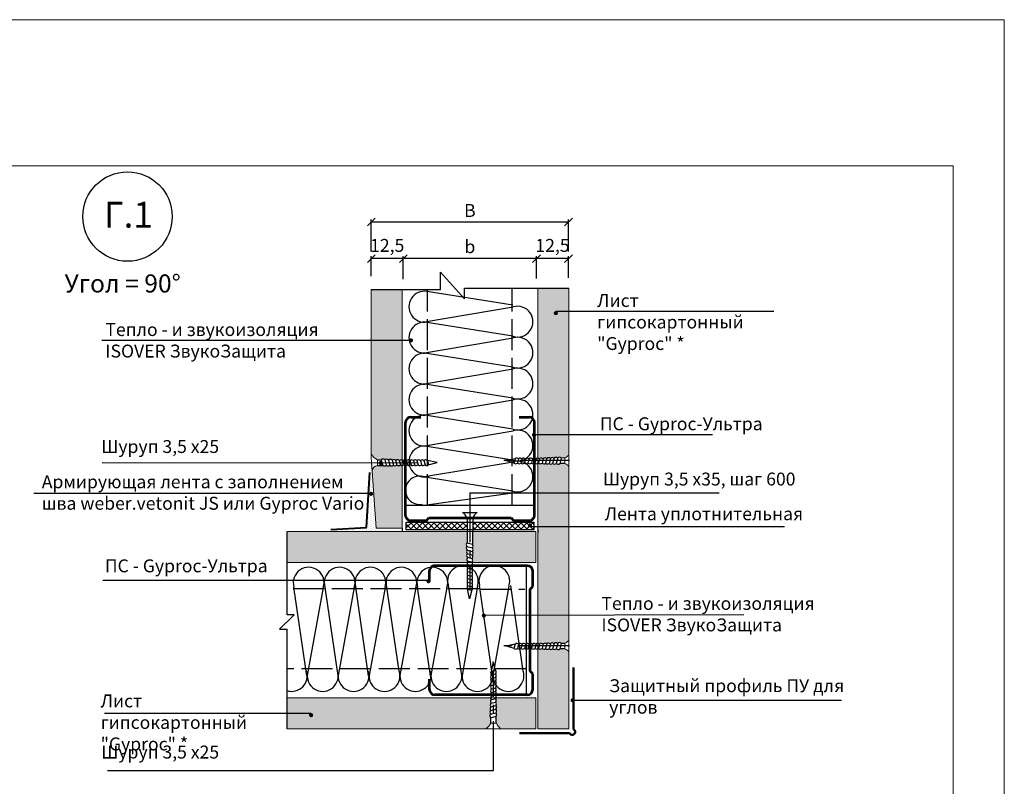
# Model space of a CAD drawing. Units: millimetres. Extents: x -621 to 47290, y -8053 to 7151.
# Drawn here: x 13222 to 13413, y -7235 to -7087 of the extents above; entities that cross this region are included whole.
import ezdxf

# ---------------------------------------------------------------- set-up
doc = ezdxf.new("R2010")
doc.units = ezdxf.units.MM
doc.header["$PDMODE"] = 2
doc.linetypes.add('ACAD_ISO02W100', pattern=[15, 12, -3])
doc.linetypes.add('CENTER2', pattern=[28.575, 19.05, -3.175, 3.175, -3.175])
for name, color, linetype, lineweight in [('1', 7, 'Continuous', 30), ('2', 2, 'Continuous', 40), ('3', 6, 'Continuous', 20), ('4', 5, 'Continuous', 50), ('Металл', 30, 'Continuous', 53), ('Надписи', 180, 'Continuous', 13), ('Размеры', 200, 'Continuous', 13), ('Штампы', 7, 'Continuous', 15), ('Штриховка', 161, 'Continuous', 9)]:
    doc.layers.add(name, color=color, linetype=linetype, lineweight=lineweight)
doc.layers.add('8 текст', color=7, linetype='Continuous')
doc.layers.add('изоляция', color=4, linetype='Continuous')
doc.styles.get("Standard").update_dxf_attribs({"font": 'times.ttf'})
doc.dimstyles.new('ISO-25', dxfattribs={"dimtxt": 2.5, "dimasz": 1.5, "dimexe": 0.5, "dimexo": 0.5, "dimgap": 1, "dimtad": 1, "dimlfac": 100, "dimtxsty": 'Standard', "dimblk": 'OBLIQUE', "dimblk1": 'OBLIQUE', "dimblk2": 'OPEN', "dimcen": 1.5, "dimadec": 0, "dimazin": 0, "dimtfac": 1, "dimtmove": 1, "dimatfit": 3, "dimldrblk": 'OPEN30', "dimfxl": 1, "dimarcsym": 0})
pattern_1 = [(90, (13369.4471, -7825.5498), (-0.396875, 0.1984375), [0, -0.396875])]

# ---------------------------------------------------------------- blocks, each defined once
blk = doc.blocks.new('_Oblique')
at = {"color": 0, "linetype": 'ByBlock', "lineweight": -2}
blk.add_line((-0.5, -0.5), (0.5, 0.5), dxfattribs=at)
blk = doc.blocks.new('*D141')
at = {"layer": '8 текст', "color": 0, "lineweight": -2, "ltscale": 0.5, "transparency": 16777216}
for p, q in [((13322.64, -7136.72), (13322.64, -7132.35)), ((13328.84, -7132.85), (13322.64, -7132.85)), ((13328.84, -7136.57), (13328.84, -7132.35))]:
    blk.add_line(p, q, dxfattribs=at)
at = {"layer": 'Defpoints', "color": 0, "ltscale": 0.5, "transparency": 16777216}
for p in [(13322.64, -7132.85), (13322.64, -7137.22), (13328.84, -7137.07)]:
    blk.add_point(p, dxfattribs=at)
at = {"layer": '8 текст', "color": 0, "lineweight": -2, "ltscale": 0.5, "transparency": 16777216, "xscale": 1.5, "yscale": 1.5, "zscale": 1.5, "rotation": 180}
blk.add_blockref('_Oblique', (13322.64, -7132.85), dxfattribs=at)
at = {"layer": '8 текст', "color": 0, "lineweight": -2, "ltscale": 0.5, "transparency": 16777216, "xscale": 1.5, "yscale": 1.5, "zscale": 1.5}
blk.add_blockref('_Oblique', (13328.84, -7132.85), dxfattribs=at)
at = {"layer": '8 текст', "color": 0, "ltscale": 0.5, "transparency": 16777216, "insert": (13325.74, -7130.29), "char_height": 2.5, "attachment_point": 5}
blk.add_mtext('{\\fTimes New Roman|b0|i0|c204|p18;12,5}', dxfattribs=at)
blk = doc.blocks.new('_Open')
at = {"color": 0, "linetype": 'ByBlock', "lineweight": -2}
for p, q in [((-1, 0.17), (0, 0)), ((-1, -0.17), (0, 0)), ((0, 0), (-1, 0))]:
    blk.add_line(p, q, dxfattribs=at)
blk = doc.blocks.new('_Open30')
at = {"layer": 'Размеры', "color": 0, "lineweight": -2}
for p, q in [((-1, 0.27), (0, 0)), ((0, 0), (-1, -0.27)), ((0, 0), (-1, 0))]:
    blk.add_line(p, q, dxfattribs=at)
blk = doc.blocks.new('*D142')
at = {"layer": '8 текст', "color": 0, "lineweight": -2, "ltscale": 0.5, "transparency": 16777216}
for p, q in [((13290.61, -7131.49), (13290.61, -7125.28)), ((13328.84, -7131.49), (13328.84, -7125.28)), ((13328.84, -7125.78), (13290.61, -7125.78))]:
    blk.add_line(p, q, dxfattribs=at)
at = {"layer": 'Defpoints', "color": 0, "ltscale": 0.5, "transparency": 16777216}
for p in [(13290.61, -7125.78), (13290.61, -7131.99), (13328.84, -7131.99)]:
    blk.add_point(p, dxfattribs=at)
at = {"layer": '8 текст', "color": 0, "lineweight": -2, "ltscale": 0.5, "transparency": 16777216, "xscale": 1.5, "yscale": 1.5, "zscale": 1.5, "rotation": 180}
blk.add_blockref('_Oblique', (13290.61, -7125.78), dxfattribs=at)
at = {"layer": '8 текст', "color": 0, "lineweight": -2, "ltscale": 0.5, "transparency": 16777216, "xscale": 1.5, "yscale": 1.5, "zscale": 1.5}
blk.add_blockref('_Oblique', (13328.84, -7125.78), dxfattribs=at)
at = {"layer": '8 текст', "color": 0, "ltscale": 0.5, "transparency": 16777216, "insert": (13309.73, -7123.53), "char_height": 2.5, "attachment_point": 5}
blk.add_mtext('{\\fTimes New Roman|b0|i0|c204|p18;В}', dxfattribs=at)
blk = doc.blocks.new('*D143')
at = {"layer": '8 текст', "color": 0, "lineweight": -2, "ltscale": 0.5, "transparency": 16777216}
for p, q in [((13296.81, -7136.86), (13296.81, -7132.35)), ((13322.64, -7132.85), (13296.81, -7132.85)), ((13322.64, -7136.72), (13322.64, -7132.35))]:
    blk.add_line(p, q, dxfattribs=at)
at = {"layer": 'Defpoints', "color": 0, "ltscale": 0.5, "transparency": 16777216}
for p in [(13296.81, -7132.85), (13296.81, -7137.36), (13322.64, -7137.22)]:
    blk.add_point(p, dxfattribs=at)
at = {"layer": '8 текст', "color": 0, "lineweight": -2, "ltscale": 0.5, "transparency": 16777216, "xscale": 1.5, "yscale": 1.5, "zscale": 1.5, "rotation": 180}
blk.add_blockref('_Oblique', (13296.81, -7132.85), dxfattribs=at)
at = {"layer": '8 текст', "color": 0, "lineweight": -2, "ltscale": 0.5, "transparency": 16777216, "xscale": 1.5, "yscale": 1.5, "zscale": 1.5}
blk.add_blockref('_Oblique', (13322.64, -7132.85), dxfattribs=at)
at = {"layer": '8 текст', "color": 0, "ltscale": 0.5, "transparency": 16777216, "insert": (13309.73, -7130.54), "char_height": 2.5, "attachment_point": 5}
blk.add_mtext('{\\fTimes New Roman|b0|i0|c204|p18;b}', dxfattribs=at)
blk = doc.blocks.new('*D144')
at = {"layer": '8 текст', "color": 0, "lineweight": -2, "ltscale": 0.5, "transparency": 16777216}
for p, q in [((13290.61, -7136.28), (13290.61, -7132.35)), ((13296.81, -7132.85), (13290.61, -7132.85)), ((13296.81, -7136.86), (13296.81, -7132.35))]:
    blk.add_line(p, q, dxfattribs=at)
at = {"layer": 'Defpoints', "color": 0, "ltscale": 0.5, "transparency": 16777216}
for p in [(13290.61, -7132.85), (13290.61, -7136.78), (13296.81, -7137.36)]:
    blk.add_point(p, dxfattribs=at)
at = {"layer": '8 текст', "color": 0, "lineweight": -2, "ltscale": 0.5, "transparency": 16777216, "xscale": 1.5, "yscale": 1.5, "zscale": 1.5, "rotation": 180}
blk.add_blockref('_Oblique', (13290.61, -7132.85), dxfattribs=at)
at = {"layer": '8 текст', "color": 0, "lineweight": -2, "ltscale": 0.5, "transparency": 16777216, "xscale": 1.5, "yscale": 1.5, "zscale": 1.5}
blk.add_blockref('_Oblique', (13296.81, -7132.85), dxfattribs=at)
at = {"layer": '8 текст', "color": 0, "ltscale": 0.5, "transparency": 16777216, "insert": (13293.71, -7130.29), "char_height": 2.5, "attachment_point": 5}
blk.add_mtext('{\\fTimes New Roman|b0|i0|c204|p18;12,5}', dxfattribs=at)
blk = doc.blocks.new('PS_1')
at = {"layer": 'Металл', "color": 0, "ltscale": 0.5}
for p, q in [((-0.5, 11.5), (-0.5, 8.45)), ((0.5, 12.5), (18.5, 12.5)), ((19.5, 11.5), (19.5, 9.5)), ((-0.5, 8.45), (0, 7.95)), ((0, 7.95), (0, -7.95)), ((0, -7.95), (-0.5, -8.45)), ((-0.5, -8.45), (-0.5, -11.5)), ((19.5, -9.5), (19.5, -11.5)), ((0.5, -12.5), (18.5, -12.5))]:
    blk.add_line(p, q, dxfattribs=at)
for centre, start, end in [((0.5, 11.5), 90, 180), ((18.5, 11.5), 0, 90), ((0.5, -11.5), 180, 270), ((18.5, -11.5), 270, 0)]:
    blk.add_arc(centre, 1, start, end, dxfattribs=at)
blk = doc.blocks.new('Рамка2(лев)')
at = {"color": 0}
for p, q in [((13245.19, -7087.57), (13663.82, -7087.57)), ((13663.82, -7087.57), (13663.82, -7384.57))]:
    blk.add_line(p, q, dxfattribs=at)
at = {"layer": 'Штампы', "color": 0}
for p, q in [((13255.09, -7115.85), (13653.92, -7115.85)), ((13653.92, -7115.85), (13653.92, -7374.67))]:
    blk.add_line(p, q, dxfattribs=at)

msp = doc.modelspace()

# ---------------------------------------------------------------- hatches: boundary and pattern name
at = {"ltscale": 0.5}
h = msp.add_hatch(dxfattribs=at)
h.set_pattern_fill('DOTS', color=0, scale=0.25, angle=90, style=0)
h.set_pattern_definition([(90, (13502.9457, -7789.72936), (-0.396875, 0.1984375), [0, -0.396875])])
h.paths.add_polyline_path([(13291.53632, -7185.0903), (13291.07555, -7178.21004), (13290.6154, -7178.21004), (13290.6154, -7184.43123), (13290.83609, -7184.43081, -0.33307939), (13290.98005, -7184.32294, -1), (13290.98005, -7184.62294, -0.50028574), (13290.83609, -7184.43081), (13290.6154, -7184.43123), (13290.6154, -7185.61663), (13296.6154, -7185.61663), (13296.6154, -7185.0903)])
h.paths.add_polyline_path([(13290.6154, -7171.33898), (13290.6154, -7177.92889), (13291.05712, -7177.93476)])
h = msp.add_hatch(dxfattribs=at)
h.set_pattern_fill('DOTS', color=0, scale=0.25, angle=90, style=0)
h.set_pattern_definition(pattern_1)
h.paths.add_polyline_path([(13290.01213, -7181.51975), (13290.34377, -7181.51975, -0.35428282), (13290.53943, -7181.36122, -0.108239502), (13290.62303, -7181.37953), (13290.61782, -7174.51785)])
h = msp.add_hatch(dxfattribs=at)
h.set_pattern_fill('DOTS', color=0, scale=0.25, angle=90, style=0)
h.set_pattern_definition(pattern_1)
h.paths.add_polyline_path([(13290.62331, -7181.74278, -0.108623897), (13290.53943, -7181.76122, -0.476796405), (13290.34377, -7181.51975), (13290.01213, -7181.51975), (13289.71827, -7184.91686), (13282.7306, -7185.70356), (13290.62632, -7185.70356)])
h = msp.add_hatch(dxfattribs=at)
h.set_pattern_fill('ANSI37', color=0, scale=0.25, angle=90, style=0)
h.set_pattern_definition([(135, (13518.3204, -7984.4456), (-0.561266, -0.561266), []), (225, (13518.3204, -7984.4456), (0.561266, -0.561266), [])])
h.paths.add_polyline_path([(13310.27991, -7183.92894), (13310.26521, -7185.38433), (13322.09536, -7185.38433), (13322.09536, -7183.92894)])
h.paths.add_polyline_path([(13297.37502, -7183.92894), (13297.37502, -7185.38433), (13309.21299, -7185.38433), (13309.21009, -7183.92894)])
at = {"layer": 'Штриховка'}
h = msp.add_hatch(dxfattribs=at)
h.set_pattern_fill('CROSS', color=0, scale=4, style=0)
h.set_pattern_definition([(0, (12058.3268, -7373.8198), (1, 1), [0.5, -1.5]), (90, (12058.5768, -7374.0698), (-1, 1), [0.5, -1.5])])
h.paths.add_polyline_path([(13296.6154, -7138.83915), (13290.6154, -7138.83915), (13290.6154, -7143.07692), (13296.6154, -7143.07233)])
h.paths.add_polyline_path([(13296.6154, -7143.07233), (13290.6154, -7143.07692), (13290.6154, -7170.7075, 0.182073355), (13291.85234, -7171.82054), (13292.56671, -7171.83004, -0.438404185), (13293.26743, -7171.84828, -0.450725526), (13293.96825, -7171.8887, -0.450469946), (13294.66917, -7171.92243, -0.457806441), (13295.37752, -7171.9576, -0.458110498), (13296.08639, -7171.98827, -0.316696694), (13296.6154, -7171.88315)])
h.paths.add_polyline_path([(13296.6154, -7172.92781, -0.16432685), (13296.27888, -7172.82208, -0.350949654), (13295.59026, -7172.83953, -0.344585965), (13294.91196, -7172.87098, -0.407746653), (13294.21596, -7172.87623, -0.405145156), (13293.52313, -7172.8741, -0.355313113), (13292.84112, -7172.91378), (13291.85234, -7172.90063), (13291.85234, -7172.9132, 0.331100306), (13290.79134, -7173.96616), (13291.53632, -7185.0903), (13296.6154, -7185.0903)])
h.paths.add_polyline_path([(13328.89406, -7138.57988), (13322.89406, -7138.57988), (13322.89406, -7166.9102), (13328.89406, -7166.9102)])
h.paths.add_polyline_path([(13326.38797, -7143.60633, -1), (13326.38797, -7143.20633, -1)], flags=16)
h.paths.add_polyline_path([(13328.89406, -7166.9102), (13322.89406, -7166.9102), (13322.89406, -7171.49486, -0.198607234), (13323.21961, -7171.64389, -0.431954802), (13323.90175, -7171.63985, -0.458110498), (13324.61062, -7171.60917, -0.457806441), (13325.31897, -7171.574, -0.450469946), (13326.01989, -7171.54027, -0.450725526), (13326.72072, -7171.49986, -0.438404185), (13327.42143, -7171.48161), (13328.1358, -7171.47211, 0.08987157), (13328.89406, -7170.90702)])
h.paths.add_polyline_path([(13328.89406, -7173.114, 0.200459017), (13328.08528, -7172.55288), (13327.14702, -7172.56536, -0.355313113), (13326.46502, -7172.52567, -0.405145156), (13325.77219, -7172.5278, -0.407746653), (13325.07619, -7172.52255, -0.344585965), (13324.39789, -7172.4911, -0.350949654), (13323.70926, -7172.47366, -0.337461518), (13323.04151, -7172.45979, -0.077409007), (13322.89406, -7172.54367), (13322.89406, -7178.23821), (13328.89406, -7178.23821)])
h.paths.add_polyline_path([(13328.89406, -7178.23821), (13322.89406, -7178.23821), (13322.89406, -7184.71628), (13328.89406, -7184.71628)])
h.paths.add_polyline_path([(13328.89406, -7184.71628), (13322.89406, -7184.71628), (13322.89406, -7201.96573), (13328.89406, -7201.94564)])
h.paths.add_polyline_path([(13328.89406, -7201.94564), (13322.89406, -7201.96573), (13322.89406, -7207.39712, -0.198607234), (13323.21961, -7207.54615, -0.431954802), (13323.90175, -7207.5421, -0.458110498), (13324.61062, -7207.51143, -0.457806441), (13325.31897, -7207.47626, -0.450469946), (13326.01989, -7207.44253, -0.450725526), (13326.72072, -7207.40211, -0.438404185), (13327.42143, -7207.38387), (13328.1358, -7207.37437, 0.08987157), (13328.89406, -7206.80928)])
h.paths.add_polyline_path([(13328.89406, -7209.01626, 0.200459017), (13328.08528, -7208.45514), (13327.14702, -7208.46762, -0.355313113), (13326.46502, -7208.42793, -0.405145156), (13325.77219, -7208.43006, -0.407746653), (13325.07619, -7208.42481, -0.344585965), (13324.39789, -7208.39336, -0.350949654), (13323.70926, -7208.37591, -0.337461518), (13323.04151, -7208.36205, -0.077409007), (13322.89406, -7208.44592), (13322.89406, -7223.92152), (13328.89406, -7223.92152)])
h.paths.add_polyline_path([(13322.51288, -7217.92152), (13314.79448, -7217.92152, -0.067300137), (13314.72422, -7218.05144, -0.350949654), (13314.74167, -7218.74006, -0.344585965), (13314.77312, -7219.41837, -0.407746653), (13314.77837, -7220.11436, -0.405145156), (13314.77624, -7220.80719, -0.360654609), (13314.80985, -7221.49746), (13314.82271, -7222.77044, 0.118769505), (13315.69478, -7223.92152), (13322.51288, -7223.92152)])
h.paths.add_polyline_path([(13313.79084, -7220.36207, -0.450469946), (13313.82457, -7219.66115, -0.457806441), (13313.85974, -7218.9528, -0.458110498), (13313.89041, -7218.24393, -0.195893734), (13313.7454, -7217.92152), (13274.31915, -7217.92152), (13274.31915, -7223.92152), (13312.83165, -7223.92152, 0.138028745), (13313.78885, -7222.85006), (13313.79092, -7221.81213, -0.486985403), (13313.75042, -7221.06289, -0.450725526)])
h.paths.add_polyline_path([(13279.15829, -7221.29241, -1), (13278.75829, -7221.29241, -1)], flags=16)
h.paths.add_polyline_path([(13322.51288, -7185.70356), (13310.26198, -7185.70356), (13310.23688, -7188.18832, -0.360654609), (13310.20327, -7188.87859, -0.405145156), (13310.2054, -7189.57142, -0.407746653), (13310.20015, -7190.26742, -0.344585965), (13310.1687, -7190.94572, -0.350949654), (13310.15125, -7191.63434, -0.037021462), (13310.19428, -7191.70356), (13322.51288, -7191.70356)])
h.paths.add_polyline_path([(13309.17745, -7188.62289, -0.486985403), (13309.21795, -7187.87365), (13309.21363, -7185.70356), (13274.31915, -7185.70356), (13274.31915, -7191.70356), (13309.17858, -7191.70356, -0.162267425), (13309.31744, -7191.44185, -0.458110498), (13309.28677, -7190.73298, -0.457806441), (13309.2516, -7190.02463, -0.450469946), (13309.21787, -7189.32371, -0.450725526)])

# ---------------------------------------------------------------- linework, layer by layer
at = {"color": 0, "ltscale": 0.5}
for p, q in [((13304.01908, -7135.46868), (13308.68191, -7140.65402)), ((13304.01908, -7138.83915), (13304.01908, -7135.46868)), ((13308.68191, -7138.57988), (13328.89406, -7138.57988)), ((13308.68191, -7140.65402), (13308.68191, -7138.57988)), ((13290.6154, -7138.83915), (13304.01908, -7138.83915)), ((13326.46199, -7143.04753), (13368.60546, -7143.04753)), ((13300.91951, -7145.16569), (13300.91951, -7145.16569)), ((13300.91951, -7146.31735), (13300.91951, -7146.31735)), ((13300.91951, -7151.16569), (13300.91951, -7151.16569)), ((13300.91951, -7157.16569), (13300.91951, -7157.16569)), ((13300.91951, -7163.16569), (13300.91951, -7163.16569)), ((13300.91951, -7169.16569), (13300.91951, -7169.16569)), ((13291.85234, -7171.82054), (13292.56986, -7171.83008)), ((13291.85234, -7172.90063), (13292.83948, -7172.91376)), ((13292.55232, -7171.84554), (13292.83286, -7172.90771)), ((13293.24131, -7171.82071), (13293.52022, -7172.87673)), ((13293.94817, -7171.86484), (13294.21543, -7172.87673)), ((13294.64733, -7171.89712), (13294.90606, -7172.87673)), ((13295.34448, -7171.91964), (13295.58796, -7172.8415)), ((13296.04254, -7171.94006), (13296.27611, -7172.8244)), ((13296.74109, -7171.96516), (13296.9607, -7172.79665)), ((13297.42703, -7171.96516), (13297.64665, -7172.79665)), ((13298.10703, -7171.96516), (13298.32665, -7172.79665)), ((13298.78703, -7171.96516), (13299.00665, -7172.79665)), ((13299.46703, -7171.96516), (13299.68665, -7172.79665)), ((13300.14703, -7171.96516), (13300.36665, -7172.79665)), ((13300.82703, -7171.96516), (13301.04665, -7172.79665)), ((13303.37933, -7172.31858), (13301.48597, -7171.94742)), ((13301.50703, -7171.96516), (13301.72665, -7172.79665)), ((13301.65098, -7172.80883), (13303.37933, -7172.31858)), ((13316.60881, -7171.97016), (13318.50217, -7171.599)), ((13318.33716, -7172.46041), (13316.60881, -7171.97016)), ((13318.48111, -7171.61673), (13318.2615, -7172.44823)), ((13319.16111, -7171.61673), (13318.9415, -7172.44823)), ((13319.84111, -7171.61673), (13319.6215, -7172.44823)), ((13320.52111, -7171.61673), (13320.3015, -7172.44823)), ((13321.20111, -7171.61673), (13320.9815, -7172.44823)), ((13321.88111, -7171.61673), (13321.6615, -7172.44823)), ((13322.56111, -7171.61673), (13322.3415, -7172.44823)), ((13323.24706, -7171.61673), (13323.02745, -7172.44823)), ((13323.9456, -7171.59163), (13323.71203, -7172.47597)), ((13324.64366, -7171.57121), (13324.40019, -7172.49307)), ((13325.34081, -7171.5487), (13325.08208, -7172.52831)), ((13326.03997, -7171.51641), (13325.77271, -7172.52831)), ((13326.74683, -7171.47228), (13326.46792, -7172.52831)), ((13328.1358, -7172.55221), (13327.14867, -7172.56534)), ((13327.43582, -7171.49711), (13327.15528, -7172.55928)), ((13328.1358, -7171.47211), (13327.41828, -7171.48166)), ((13300.91951, -7175.16569), (13300.91951, -7175.16569)), ((13290.53073, -7178.36627), (13225.22914, -7178.36627)), ((13309.7218, -7178.23821), (13358.01899, -7178.23821)), ((13297.25473, -7180.58354), (13322.25473, -7180.58354)), ((13308.27644, -7182.05255), (13311.11975, -7182.02471)), ((13310.30106, -7183.07932), (13309.2084, -7183.07932)), ((13309.2084, -7183.07932), (13309.21804, -7187.91923)), ((13310.2885, -7183.07932), (13310.23688, -7188.18832)), ((13274.31915, -7201.84803), (13274.31915, -7185.70356)), ((13296.6154, -7185.0903), (13296.6154, -7185.61663)), ((13321.44436, -7184.71628), (13370.69603, -7184.71628)), ((13322.92366, -7185.24056), (13322.92366, -7185.99344)), ((13309.17471, -7187.90778), (13310.23688, -7188.18832)), ((13309.14988, -7188.59677), (13310.2059, -7188.87568)), ((13309.19401, -7189.30363), (13310.2059, -7189.57089)), ((13309.22629, -7190.00279), (13310.2059, -7190.26152)), ((13309.24881, -7190.69994), (13310.17067, -7190.94342)), ((13309.26922, -7191.398), (13310.15357, -7191.63157)), ((13309.29433, -7192.09655), (13310.12582, -7192.31616)), ((13309.29433, -7192.78249), (13310.12582, -7193.00211)), ((13309.29433, -7193.46249), (13310.12582, -7193.68211)), ((13320.61136, -7192.18372), (13320.61136, -7217.40885)), ((13301.84757, -7195.2037), (13238.62048, -7195.2037)), ((13309.29433, -7194.14249), (13310.12582, -7194.36211)), ((13309.29433, -7194.82249), (13310.12582, -7195.04211)), ((13309.29433, -7195.50249), (13310.12582, -7195.72211)), ((13309.64775, -7198.73479), (13309.27659, -7196.84143)), ((13309.29433, -7196.18249), (13310.12582, -7196.40211)), ((13309.29433, -7196.86249), (13310.12582, -7197.08211)), ((13310.138, -7197.00644), (13309.64775, -7198.73479)), ((13272.85949, -7204.65237), (13275.66145, -7201.84803)), ((13275.66145, -7201.84803), (13274.31915, -7201.84803)), ((13362.81911, -7201.8321), (13312.63791, -7202.00005)), ((13272.85949, -7204.65237), (13274.31915, -7204.65237)), ((13274.31915, -7223.92152), (13274.31915, -7204.65237)), ((13316.60881, -7207.87241), (13318.50217, -7207.50125)), ((13318.33716, -7208.36267), (13316.60881, -7207.87241)), ((13318.48111, -7207.51899), (13318.2615, -7208.35048)), ((13319.16111, -7207.51899), (13318.9415, -7208.35048)), ((13319.84111, -7207.51899), (13319.6215, -7208.35048)), ((13320.52111, -7207.51899), (13320.3015, -7208.35048)), ((13321.20111, -7207.51899), (13320.9815, -7208.35048)), ((13321.88111, -7207.51899), (13321.6615, -7208.35048)), ((13322.56111, -7207.51899), (13322.3415, -7208.35048)), ((13323.24706, -7207.51899), (13323.02745, -7208.35048)), ((13323.9456, -7207.49389), (13323.71203, -7208.37823)), ((13324.64366, -7207.47347), (13324.40019, -7208.39533)), ((13325.34081, -7207.45095), (13325.08208, -7208.43057)), ((13326.03997, -7207.41867), (13325.77271, -7208.43057)), ((13326.74683, -7207.37454), (13326.46792, -7208.43057)), ((13328.1358, -7208.45447), (13327.14867, -7208.46759)), ((13327.43582, -7207.39937), (13327.15528, -7208.46154)), ((13328.1358, -7207.37437), (13327.41828, -7207.38391)), ((13314.22072, -7210.95099), (13313.84956, -7212.84435)), ((13314.71097, -7212.67934), (13314.22072, -7210.95099)), ((13275.07116, -7212.19423), (13275.07116, -7212.19423)), ((13313.8673, -7212.82329), (13314.69879, -7212.60368)), ((13313.8673, -7213.50329), (13314.69879, -7213.28368)), ((13313.8673, -7214.18329), (13314.69879, -7213.96368)), ((13313.8673, -7214.86329), (13314.69879, -7214.64368)), ((13313.8673, -7215.54329), (13314.69879, -7215.32368)), ((13313.8673, -7216.22329), (13314.69879, -7216.00368)), ((13313.8673, -7216.90329), (13314.69879, -7216.68368)), ((13313.82178, -7218.98584), (13314.74363, -7218.74237)), ((13313.84219, -7218.28778), (13314.72654, -7218.05421)), ((13313.8673, -7217.58924), (13314.69879, -7217.36962)), ((13313.76698, -7220.38215), (13314.77887, -7220.11489)), ((13313.79926, -7219.68299), (13314.77887, -7219.42426)), ((13278.92341, -7220.93653), (13238.89915, -7220.93653)), ((13313.72285, -7221.08901), (13314.77887, -7220.8101)), ((13313.74768, -7221.778), (13314.80985, -7221.49746)), ((13313.78882, -7222.86523), (13313.79101, -7221.76655)), ((13314.82367, -7222.86523), (13314.80985, -7221.49746)), ((13312.84941, -7223.892), (13315.69272, -7223.91984)), ((13239.52958, -7232.00358), (13314.29477, -7232.00358))]:
    msp.add_line(p, q, dxfattribs=at)
at = {"color": 0, "linetype": 'ACAD_ISO02W100', "ltscale": 0.5}
for p, q in [((13317.9389, -7180.58354), (13317.9389, -7138.57988)), ((13301.50215, -7180.58354), (13301.50215, -7138.83915)), ((13311.45745, -7196.81191), (13274.31915, -7196.81191)), ((13311.73894, -7196.8637), (13320.40502, -7196.8637)), ((13320.61136, -7212.34289), (13274.31915, -7212.34289))]:
    msp.add_line(p, q, dxfattribs=at)
at = {"color": 0, "linetype": 'CENTER2', "ltscale": 0.5}
for p, q in [((13329.02325, -7171.98551), (13315.34375, -7171.98551)), ((13309.7218, -7178.23821), (13309.7218, -7196.59254)), ((13329.02325, -7207.88777), (13315.34375, -7207.88777)), ((13314.29477, -7232.00358), (13314.29477, -7213.09324))]:
    msp.add_line(p, q, dxfattribs=at)
at = {"color": 0, "ltscale": 0.5, "const_width": 0.4}
for points in [[(13326.38797, -7143.60633, 1), (13326.38797, -7143.20633, 1)], [(13298.31602, -7148.89192, 1), (13298.31602, -7148.49192, 1)], [(13322.16174, -7167.18921, 1), (13322.16174, -7166.78921, 1)], [(13292.44077, -7172.65826, 1), (13292.44077, -7172.25826, 1)], [(13290.59075, -7178.60774, 1), (13290.59075, -7178.20774, 1)], [(13321.36311, -7184.73352, 1), (13321.36311, -7184.33352, 1)], [(13301.90395, -7195.34289, 1), (13301.50395, -7195.34289, 1)], [(13312.63792, -7201.99871, 1), (13312.23792, -7201.99871, 1)], [(13329.63575, -7218.60895, 1), (13329.63575, -7218.20895, 1)], [(13279.15829, -7221.29241, 1), (13278.75829, -7221.29241, 1)]]:
    msp.add_lwpolyline(points, format="xyb", close=True, dxfattribs=at)
at = {"color": 0, "ltscale": 0.5}
msp.add_lwpolyline([(13297.37502, -7185.38433), (13297.37502, -7183.92894), (13322.09536, -7183.92894), (13322.09536, -7185.38433)], close=True, dxfattribs=at)
msp.add_circle((13243.37646, -7124.70488), 8.66382, dxfattribs=at)
for centre, radius, start, end in [((13292.90867, -7172.16194), 0.47654, 45.7304562, 138.3972525), ((13293.15773, -7172.47466), 0.54136, 233.1236785, 312.0368639), ((13293.59998, -7172.17824), 0.46847, 41.9894699, 138.7929343), ((13293.87064, -7172.51782), 0.4977, 226.5030823, 313.8500172), ((13294.30379, -7172.21562), 0.46847, 42.8335278, 137.6643172), ((13294.56127, -7172.51782), 0.4977, 226.5030823, 313.8500172), ((13295.00817, -7172.24576), 0.46847, 44.1186217, 138.4822331), ((13295.231, -7172.42157), 0.55114, 232.6734116, 310.3663789), ((13295.71873, -7172.2786), 0.46847, 46.2737636, 140.0163635), ((13295.92367, -7172.40068), 0.55114, 232.6734116, 309.7530352), ((13296.42556, -7172.31143), 0.46847, 47.6596026, 140.0163635), ((13296.60366, -7172.3768), 0.55114, 232.6734116, 310.3778697), ((13297.11151, -7172.31143), 0.46847, 47.6596026, 140.0163635), ((13297.2896, -7172.3768), 0.55114, 232.6734116, 310.3778697), ((13297.79151, -7172.31143), 0.46847, 47.6596026, 140.0163635), ((13297.9696, -7172.3768), 0.55114, 232.6734116, 310.3778697), ((13298.47151, -7172.31143), 0.46847, 47.6596026, 140.0163635), ((13298.6496, -7172.3768), 0.55114, 232.6734116, 310.3778697), ((13299.15151, -7172.31143), 0.46847, 47.6596026, 140.0163635), ((13299.3296, -7172.3768), 0.55114, 232.6734116, 310.3778697), ((13299.83151, -7172.31143), 0.46847, 47.6596026, 140.0163635), ((13300.0096, -7172.3768), 0.55114, 232.6734116, 310.3778697), ((13300.51151, -7172.31143), 0.46847, 47.6596026, 140.0163635), ((13300.6896, -7172.3768), 0.55114, 232.6734116, 310.3778697), ((13301.19151, -7172.31143), 0.46847, 47.6596026, 140.0163635), ((13301.3696, -7172.3768), 0.55114, 232.6734116, 310.3778697), ((13318.61854, -7172.02838), 0.55114, 229.6221303, 307.3265884), ((13318.79664, -7171.963), 0.46847, 39.9836365, 132.3403974), ((13319.29854, -7172.02838), 0.55114, 229.6221303, 307.3265884), ((13319.47664, -7171.963), 0.46847, 39.9836365, 132.3403974), ((13319.97854, -7172.02838), 0.55114, 229.6221303, 307.3265884), ((13320.15664, -7171.963), 0.46847, 39.9836365, 132.3403974), ((13320.65854, -7172.02838), 0.55114, 229.6221303, 307.3265884), ((13320.83664, -7171.963), 0.46847, 39.9836365, 132.3403974), ((13321.33854, -7172.02838), 0.55114, 229.6221303, 307.3265884), ((13321.51664, -7171.963), 0.46847, 39.9836365, 132.3403974), ((13322.01854, -7172.02838), 0.55114, 229.6221303, 307.3265884), ((13322.19664, -7171.963), 0.46847, 39.9836365, 132.3403974), ((13322.69854, -7172.02838), 0.55114, 229.6221303, 307.3265884), ((13322.87664, -7171.963), 0.46847, 39.9836365, 132.3403974), ((13323.38449, -7172.02838), 0.55114, 229.6221303, 307.3265884), ((13323.56259, -7171.963), 0.46847, 39.9836365, 132.3403974), ((13324.06447, -7172.05225), 0.55114, 230.2469648, 307.3265884), ((13324.26941, -7171.93017), 0.46847, 39.9836365, 133.7262364), ((13324.75714, -7172.07315), 0.55114, 229.6336211, 307.3265884), ((13324.97998, -7171.89734), 0.46847, 41.5177669, 135.8813783), ((13325.42687, -7172.16939), 0.4977, 226.1499828, 313.4969177), ((13325.68435, -7171.86719), 0.46847, 42.3356828, 137.1664722), ((13326.1175, -7172.16939), 0.4977, 226.1499828, 313.4969177), ((13326.38817, -7171.82982), 0.46847, 41.2070657, 138.0105301), ((13326.83042, -7172.12623), 0.54136, 227.9631361, 306.8763215), ((13327.07948, -7171.81352), 0.47654, 41.6027475, 134.2695438), ((13306.8336, -7184.25943), 2.65186, 26.4242489, 56.711192), ((13313.07453, -7184.40831), 3.08265, 129.3551565, 154.6638697), ((13309.49111, -7188.26413), 0.47654, 131.6027475, 224.2695438), ((13309.80383, -7188.51318), 0.54136, 317.9631361, 36.8763215), ((13309.50741, -7188.95544), 0.46847, 131.2070657, 228.0105301), ((13309.54479, -7189.65925), 0.46847, 132.3356828, 227.1664722), ((13309.57493, -7190.36362), 0.46847, 131.5177669, 225.8813783), ((13309.84699, -7189.2261), 0.4977, 316.1499828, 43.4969177), ((13309.84699, -7189.91673), 0.4977, 316.1499828, 43.4969177), ((13309.60776, -7191.07419), 0.46847, 129.9836365, 223.7262364), ((13309.6406, -7191.78102), 0.46847, 129.9836365, 222.3403974), ((13309.70597, -7191.95912), 0.55114, 319.6221303, 37.3265884), ((13309.72985, -7191.27913), 0.55114, 320.2469648, 37.3265884), ((13309.75074, -7190.58646), 0.55114, 319.6336211, 37.3265884), ((13309.6406, -7192.46697), 0.46847, 129.9836365, 222.3403974), ((13309.6406, -7193.14697), 0.46847, 129.9836365, 222.3403974), ((13309.6406, -7193.82697), 0.46847, 129.9836365, 222.3403974), ((13309.70597, -7192.64506), 0.55114, 319.6221303, 37.3265884), ((13309.70597, -7193.32506), 0.55114, 319.6221303, 37.3265884), ((13309.70597, -7194.00506), 0.55114, 319.6221303, 37.3265884), ((13309.6406, -7194.50697), 0.46847, 129.9836365, 222.3403974), ((13309.6406, -7195.18697), 0.46847, 129.9836365, 222.3403974), ((13309.6406, -7195.86697), 0.46847, 129.9836365, 222.3403974), ((13309.70597, -7194.68506), 0.55114, 319.6221303, 37.3265884), ((13309.70597, -7195.36506), 0.55114, 319.6221303, 37.3265884), ((13309.70597, -7196.04506), 0.55114, 319.6221303, 37.3265884), ((13309.6406, -7196.54697), 0.46847, 129.9836365, 222.3403974), ((13309.70597, -7196.72506), 0.55114, 319.6221303, 37.3265884), ((13324.26941, -7207.83243), 0.46847, 39.9836365, 133.7262364), ((13324.97998, -7207.79959), 0.46847, 41.5177669, 135.8813783), ((13325.68435, -7207.76945), 0.46847, 42.3356828, 137.1664722), ((13326.38817, -7207.73207), 0.46847, 41.2070657, 138.0105301), ((13327.07948, -7207.71578), 0.47654, 41.6027475, 134.2695438), ((13318.61854, -7207.93063), 0.55114, 229.6221303, 307.3265884), ((13318.79664, -7207.86526), 0.46847, 39.9836365, 132.3403974), ((13319.29854, -7207.93063), 0.55114, 229.6221303, 307.3265884), ((13319.47664, -7207.86526), 0.46847, 39.9836365, 132.3403974), ((13319.97854, -7207.93063), 0.55114, 229.6221303, 307.3265884), ((13320.15664, -7207.86526), 0.46847, 39.9836365, 132.3403974), ((13320.65854, -7207.93063), 0.55114, 229.6221303, 307.3265884), ((13320.83664, -7207.86526), 0.46847, 39.9836365, 132.3403974), ((13321.33854, -7207.93063), 0.55114, 229.6221303, 307.3265884), ((13321.51664, -7207.86526), 0.46847, 39.9836365, 132.3403974), ((13322.01854, -7207.93063), 0.55114, 229.6221303, 307.3265884), ((13322.19664, -7207.86526), 0.46847, 39.9836365, 132.3403974), ((13322.69854, -7207.93063), 0.55114, 229.6221303, 307.3265884), ((13322.87664, -7207.86526), 0.46847, 39.9836365, 132.3403974), ((13323.38449, -7207.93063), 0.55114, 229.6221303, 307.3265884), ((13323.56259, -7207.86526), 0.46847, 39.9836365, 132.3403974), ((13324.06447, -7207.95451), 0.55114, 230.2469648, 307.3265884), ((13324.75714, -7207.97541), 0.55114, 229.6336211, 307.3265884), ((13325.42687, -7208.07165), 0.4977, 226.1499828, 313.4969177), ((13326.1175, -7208.07165), 0.4977, 226.1499828, 313.4969177), ((13326.83042, -7208.02849), 0.54136, 227.9631361, 306.8763215), ((13314.21357, -7213.13882), 0.46847, 137.6596026, 230.0163635), ((13314.27894, -7212.96072), 0.55114, 322.6734116, 40.3778697), ((13314.21357, -7213.81882), 0.46847, 137.6596026, 230.0163635), ((13314.21357, -7214.49882), 0.46847, 137.6596026, 230.0163635), ((13314.21357, -7215.17882), 0.46847, 137.6596026, 230.0163635), ((13314.27894, -7213.64072), 0.55114, 322.6734116, 40.3778697), ((13314.27894, -7214.32072), 0.55114, 322.6734116, 40.3778697), ((13314.27894, -7215.00072), 0.55114, 322.6734116, 40.3778697), ((13314.21357, -7215.85882), 0.46847, 137.6596026, 230.0163635), ((13314.21357, -7216.53882), 0.46847, 137.6596026, 230.0163635), ((13314.21357, -7217.21882), 0.46847, 137.6596026, 230.0163635), ((13314.27894, -7215.68072), 0.55114, 322.6734116, 40.3778697), ((13314.27894, -7216.36072), 0.55114, 322.6734116, 40.3778697), ((13314.27894, -7217.04072), 0.55114, 322.6734116, 40.3778697), ((13314.18073, -7218.61159), 0.46847, 136.2737636, 230.0163635), ((13314.21357, -7217.90476), 0.46847, 137.6596026, 230.0163635), ((13314.27894, -7217.72667), 0.55114, 322.6734116, 40.3778697), ((13314.30282, -7218.40665), 0.55114, 322.6734116, 39.7530352), ((13314.32371, -7219.09932), 0.55114, 322.6734116, 40.3663789), ((13314.08038, -7220.73034), 0.46847, 131.9894699, 228.7929343), ((13314.11776, -7220.02653), 0.46847, 132.8335278, 227.6643172), ((13314.1479, -7219.32216), 0.46847, 134.1186217, 228.4822331), ((13314.41996, -7219.76905), 0.4977, 316.5030823, 43.8500172), ((13314.41996, -7220.45968), 0.4977, 316.5030823, 43.8500172), ((13314.06408, -7221.42166), 0.47654, 135.7304562, 228.3972525), ((13314.3768, -7221.1726), 0.54136, 323.1236785, 42.0368639)]:
    msp.add_arc(centre, radius, start, end, dxfattribs=at)
at = {"layer": '2', "color": 0, "ltscale": 0.5}
for p, q in [((13289.71827, -7184.91686), (13290.31009, -7174.30561)), ((13282.75523, -7185.35358), (13289.71827, -7184.91686))]:
    msp.add_line(p, q, dxfattribs=at)
at = {"layer": '3', "color": 0, "ltscale": 0.5}
for p, q in [((13322.89406, -7223.92152), (13322.89406, -7138.57988)), ((13328.89406, -7223.92152), (13328.89406, -7138.57988)), ((13290.6154, -7171.33898), (13290.6154, -7138.83915)), ((13296.6154, -7185.0903), (13296.6154, -7138.83915)), ((13291.53632, -7185.0903), (13290.6154, -7171.33898)), ((13291.85234, -7172.9132), (13291.85234, -7171.82054)), ((13328.1358, -7172.56477), (13328.1358, -7171.47211)), ((13322.51288, -7185.70356), (13274.31915, -7185.70356)), ((13291.53632, -7185.0903), (13296.6154, -7185.0903)), ((13322.51288, -7191.70356), (13322.51288, -7185.70356)), ((13322.51288, -7191.70356), (13274.31915, -7191.70356)), ((13328.1358, -7208.46703), (13328.1358, -7207.37437)), ((13322.51288, -7217.92152), (13274.31915, -7217.92152)), ((13322.51288, -7223.92152), (13322.51288, -7217.92152)), ((13322.51288, -7223.92152), (13274.31915, -7223.92152)), ((13314.87403, -7222.86523), (13313.78137, -7222.86523)), ((13328.89406, -7223.92152), (13322.89406, -7223.92152))]:
    msp.add_line(p, q, dxfattribs=at)
for centre, radius, start, end in [((13292.71149, -7169.62192), 2.36052, 207.3801644, 248.6561578), ((13326.95569, -7169.09731), 2.65186, 296.4242489, 316.9661093), ((13292.02973, -7174.15297), 1.2524, 98.142788, 171.4216803), ((13327.81799, -7173.80157), 1.27698, 32.5771259, 75.5890285), ((13326.95569, -7204.99957), 2.65186, 296.4242489, 316.9661093), ((13327.81799, -7209.70383), 1.27698, 32.5771259, 75.5890285), ((13311.40657, -7221.68512), 2.65186, 303.288808, 333.5757511), ((13317.6475, -7221.53624), 3.08265, 205.3361303, 230.6448435)]:
    msp.add_arc(centre, radius, start, end, dxfattribs=at)
at = {"layer": '4', "color": 0, "ltscale": 0.5}
for p, q in [((13329.78449, -7212.04671), (13329.78449, -7224.01167)), ((13319.33588, -7224.75557), (13329.06466, -7224.75557))]:
    msp.add_line(p, q, dxfattribs=at)
msp.add_arc((13329.5809, -7224.53489), 0.56143, 203.1457973, 68.7388488, dxfattribs=at)
at = {"layer": '8 текст', "color": 0, "ltscale": 0.5}
for p, q in [((13298.31602, -7148.69192), (13238.40797, -7148.73774)), ((13322.32839, -7166.9102), (13356.76296, -7166.9102)), ((13238.48504, -7172.33394), (13299.72213, -7172.44084)), ((13329.42236, -7218.35705), (13381.76876, -7218.35705))]:
    msp.add_line(p, q, dxfattribs=at)
at = {"layer": 'изоляция', "color": 0, "ltscale": 0.5}
for p, q in [((13318.02472, -7141.88721), (13300.99516, -7139.16664)), ((13300.9519, -7145.08741), (13318.11386, -7142.20206)), ((13318.02472, -7147.88721), (13300.99516, -7145.16664)), ((13300.9519, -7151.08741), (13318.11386, -7148.20206)), ((13318.02472, -7153.88721), (13300.99516, -7151.16664)), ((13300.9519, -7157.08741), (13318.11386, -7154.20206)), ((13318.02472, -7159.88721), (13300.99516, -7157.16664)), ((13300.9519, -7163.08741), (13318.11386, -7160.20206)), ((13318.02472, -7165.88721), (13300.99516, -7163.16664)), ((13300.9519, -7169.08741), (13318.11386, -7166.20206)), ((13318.02472, -7171.88721), (13300.99516, -7169.16664)), ((13300.9519, -7175.08741), (13318.11386, -7172.20206)), ((13318.02472, -7177.88721), (13300.99516, -7175.16664)), ((13301.41465, -7180.53203), (13318.94568, -7178.10752)), ((13284.06107, -7212.73426), (13281.53882, -7195.65195)), ((13296.02906, -7212.73426), (13293.50681, -7195.65195)), ((13308.02906, -7212.73426), (13305.50681, -7195.65195)), ((13278.13437, -7213.64341), (13275.63336, -7196.48377)), ((13281.3185, -7196.5729), (13278.21361, -7213.60015)), ((13287.28649, -7196.5729), (13284.18159, -7213.60015)), ((13290.10236, -7213.64341), (13287.60135, -7196.48377)), ((13293.28649, -7196.5729), (13290.18159, -7213.60015)), ((13299.28649, -7196.5729), (13296.18159, -7213.60015)), ((13302.10236, -7213.64341), (13299.60135, -7196.48377)), ((13305.28649, -7196.5729), (13302.18159, -7213.60015)), ((13311.19195, -7196.27226), (13308.20255, -7213.60015)), ((13314.12331, -7213.64341), (13311.61348, -7196.18312)), ((13317.29862, -7196.27226), (13314.20255, -7213.60015)), ((13320.05002, -7212.73426), (13317.68029, -7196.18312))]:
    msp.add_line(p, q, dxfattribs=at)
for centre, radius, start, end in [((13300.91951, -7142.16569), 3, 88.555027, 288.2912171), ((13318.9717, -7145.05878), 2.98274, 251.4890087, 106.7145262), ((13300.91951, -7148.16569), 3, 88.555027, 288.2912171), ((13318.9717, -7151.05878), 2.98274, 251.4890087, 106.7145262), ((13300.91951, -7154.16569), 3, 88.555027, 288.2912171), ((13318.9717, -7157.05878), 2.98274, 251.4890087, 106.7145262), ((13300.91951, -7160.16569), 3, 88.555027, 288.2912171), ((13318.9717, -7163.05878), 2.98274, 251.4890087, 106.7145262), ((13300.91951, -7166.16569), 3, 88.555027, 288.2912171), ((13318.9717, -7169.05878), 2.98274, 251.4890087, 106.7145262), ((13300.91951, -7172.16569), 3, 88.555027, 288.2912171), ((13318.9717, -7175.05878), 2.98274, 251.4890087, 106.7145262), ((13299.99558, -7177.73236), 2.75356, 68.7144944, 280.3752931), ((13278.49008, -7195.62592), 2.98274, 341.4890087, 196.7145262), ((13284.49008, -7195.62592), 2.98274, 341.4890087, 196.7145262), ((13290.45807, -7195.62592), 2.98274, 341.4890087, 196.7145262), ((13296.45807, -7195.62592), 2.98274, 341.4890087, 196.7145262), ((13302.45807, -7195.62592), 2.98274, 341.4890087, 196.7145262), ((13308.36353, -7195.32527), 2.98274, 341.4890087, 196.7145262), ((13314.4702, -7195.32527), 2.98274, 341.4890087, 196.7145262), ((13275.21265, -7213.6758), 3, 252.6724996, 18.2912171), ((13281.21265, -7213.6758), 3, 178.555027, 18.2912171), ((13287.18064, -7213.6758), 3, 178.555027, 18.2912171), ((13293.18064, -7213.6758), 3, 178.555027, 18.2912171), ((13299.18064, -7213.6758), 3, 178.555027, 18.2912171), ((13305.18064, -7213.6758), 3, 178.555027, 18.2912171), ((13311.2016, -7213.6758), 3, 178.555027, 18.2912171), ((13317.2016, -7213.6758), 3, 178.555027, 18.2912171)]:
    msp.add_arc(centre, radius, start, end, dxfattribs=at)

# ---------------------------------------------------------------- block references
at = {"layer": '1', "color": 0}
for p, rotation in [((13309.75473, -7183.07932), 90), ((13321.40171, -7204.84289), 180)]:
    msp.add_blockref('PS_1', p, dxfattribs=dict(at, rotation=rotation))
at = {"layer": 'Надписи', "color": 0, "linetype": 'Continuous'}
msp.add_blockref('Рамка2(лев)', (-250.51945, 1), dxfattribs=at)

# ---------------------------------------------------------------- texts
at = {"color": 0, "ltscale": 0.5, "insert": (13231.17659, -7135.91456), "char_height": 3.5, "width": 34.3324, "attachment_point": 1}
msp.add_mtext('{\\fTimes New Roman|b0|i0|c204|p18;Угол = 90°}', dxfattribs=at)
at = {"layer": '8 текст', "color": 0, "insert": (13243.55853, -7124.33975), "char_height": 5, "width": 15.6854, "attachment_point": 5}
msp.add_mtext('{\\fTimes New Roman|b0|i0|c204|p18;Г.1}', dxfattribs=at)
at = {"layer": '8 текст', "color": 0, "ltscale": 0.5, "char_height": 2.5, "attachment_point": 1}
for s, insert, width in [('{\\fTimes New Roman|b0|i0|c204|p18;Лист гипсокартонный\\P"Gyproc" *}', (13334.39753, -7139.71719), 36.2888), ('{\\fTimes New Roman|b0|i0|c204|p18;Тепло - и звукоизоляция \\fTimes New Roman|b1|i0|c204|p18;ISOVER ЗвукоЗащита}', (13239.08839, -7145.3403), 41.763), ('{\\fTimes New Roman|b0|i0|c204|p18;ПС - Gyproc-Ультра}', (13334.92698, -7163.59358), 34.0676274), ('{\\fTimes New Roman|b0|i0|c204|p18;Шуруп \\fTimes New Roman|b0|i0|c0|p18;3,5 \\fTimes New Roman|b0|i0|c204|p18;х\\fTimes New Roman|b0|i0|c0|p18;25}', (13238.31155, -7167.99932), 44.3966), ('{\\fTimes New Roman|b0|i0|c204|p18;Армирующая лента с заполнением шва weber.vetonit JS или Gyproc Vario}', (13226.76559, -7174.82688), 63.5450308), ('{\\fTimes New Roman|b0|i0|c204|p18;Шуруп \\fTimes New Roman|b0|i0|c0|p18;3,5 \\fTimes New Roman|b0|i0|c204|p18;х\\fTimes New Roman|b0|i0|c0|p18;35, \\fTimes New Roman|b0|i0|c204|p18;шаг 600}', (13335.52402, -7174.29969), 45.6076872), ('{\\fTimes New Roman|b0|i0|c204|p18;Лента уплотнительная }', (13335.85684, -7181.03187), 39.6211), ('{\\fTimes New Roman|b0|i0|c204|p18;ПС - Gyproc-Ультра}', (13238.99193, -7191.11361), 31.9442335), ('{\\fTimes New Roman|b0|i0|c204|p18;Тепло - и звукоизоляция \\fTimes New Roman|b1|i0|c204|p18;ISOVER ЗвукоЗащита}', (13335.22062, -7198.39206), 41.763), ('{\\fTimes New Roman|b0|i0|c204|p18;Защитный профиль ПУ для углов}', (13336.72538, -7214.33242), 50.565), ('{\\fTimes New Roman|b0|i0|c204|p18;Лист гипсокартонный\\P"Gyproc" *}', (13238.16157, -7217.28016), 36.2888), ('{\\fTimes New Roman|b0|i0|c204|p18;Шуруп \\fTimes New Roman|b0|i0|c0|p18;3,5 \\fTimes New Roman|b0|i0|c204|p18;х\\fTimes New Roman|b0|i0|c0|p18;25}', (13238.31155, -7227.18456), 44.397)]:
    msp.add_mtext(s, dxfattribs=dict(at, insert=insert, width=width))

# ---------------------------------------------------------------- dimensions: what is measured, and where the dimension line sits
at = {"layer": '8 текст', "color": 0, "ltscale": 0.5}
for base, p1, p2, text, picture, middle in [((13290.61499, -7125.78459), (13328.83778, -7131.98816), (13290.61499, -7131.98816), '{\\fTimes New Roman|b0|i0|c204|p18;В}', '*D142', (13309.72638, -7123.53459)), ((13296.81328, -7132.84977), (13322.63949, -7137.21734), (13296.81328, -7137.36394), '{\\fTimes New Roman|b0|i0|c204|p18;b}', '*D143', (13309.72638, -7130.54299))]:
    dim = msp.add_linear_dim(base=base, p1=p1, p2=p2, angle=180, text=text, dimstyle='ISO-25', dxfattribs=at)
    dim.commit()
    dim.dimension.update_dxf_attribs({"geometry": picture, "text_midpoint": middle})
for base, p1, p2, picture, middle in [((13290.61499, -7132.84977), (13296.81328, -7137.36394), (13290.61499, -7136.77754), '*D144', (13293.71414, -7132.84977)), ((13322.63949, -7132.84977), (13328.83778, -7137.07074), (13322.63949, -7137.21734), '*D141', (13325.73863, -7132.84977))]:
    dim = msp.add_linear_dim(base=base, p1=p1, p2=p2, angle=180, text='{\\fTimes New Roman|b0|i0|c204|p18;12,5}', dimstyle='ISO-25', dxfattribs=at)
    dim.commit()
    dim.dimension.update_dxf_attribs({"geometry": picture, "text_midpoint": middle, "dimtype": 160})

doc.saveas('drawing.dxf')
